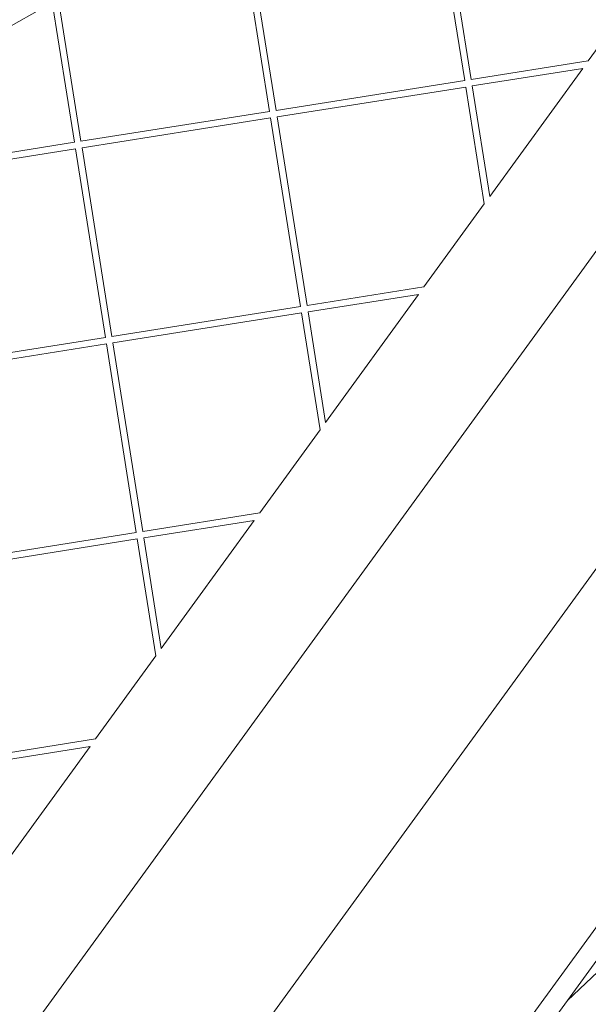
# Model space of a CAD drawing. Units: millimetres. Extents: x -6279 to 9730, y -4381 to 5590.
# Drawn here: x 6251 to 6381, y -479 to -255 of the extents above; entities that cross this region are included whole.
import ezdxf

# ---------------------------------------------------------------- set-up
doc = ezdxf.new("R2010")
doc.units = ezdxf.units.MM
doc.layers.add('DNA COMBI 01', color=7, linetype='Continuous')
doc.layers.add('SICHER-MIN', color=7, linetype='Continuous')

msp = doc.modelspace()

# ---------------------------------------------------------------- linework, layer by layer
at = {"layer": 'DNA COMBI 01', "color": 0, "linetype": 'Continuous', "lineweight": 0}
for p, q in [((6454.756, -207.754), (6130.236, -654.394)), ((6563.559, -212.058), (6261.978, -627.149)), ((6266.101, -629.151), (6566.74, -215.366)), ((6345.715, -225.483), (6352.52, -268.447)), ((6347.196, -225.248), (6354.001, -268.213)), ((6492.206, -228.604), (6220.929, -601.986)), ((6308.074, -275.487), (6301.269, -232.522)), ((6309.555, -275.252), (6302.75, -232.288)), ((6256.823, -239.562), (6263.628, -282.526)), ((6258.304, -239.327), (6265.109, -282.292)), ((6394.38, -245.086), (6380.643, -263.993)), ((6218.132, -273.347), (6258.587, -250.699)), ((6380.643, -263.993), (6354.001, -268.213)), ((6379.396, -265.709), (6354.236, -269.694)), ((6379.396, -265.709), (6358.22, -294.853)), ((6352.52, -268.447), (6309.555, -275.252)), ((6352.754, -269.929), (6309.79, -276.734)), ((6352.754, -269.929), (6356.974, -296.569)), ((6354.236, -269.694), (6358.22, -294.853)), ((6308.074, -275.487), (6265.109, -282.292)), ((6308.308, -276.968), (6265.344, -283.773)), ((6315.113, -319.933), (6308.308, -276.968)), ((6316.595, -319.698), (6309.79, -276.734)), ((6263.628, -282.526), (6220.663, -289.331)), ((6263.862, -284.008), (6220.898, -290.813)), ((6263.862, -284.008), (6270.667, -326.972)), ((6265.344, -283.773), (6272.149, -326.738)), ((6356.974, -296.569), (6343.234, -315.479)), ((6343.234, -315.479), (6316.595, -319.698)), ((6341.987, -317.195), (6316.829, -321.18)), ((6341.987, -317.195), (6320.814, -346.336)), ((6315.113, -319.933), (6272.149, -326.738)), ((6315.348, -321.414), (6272.383, -328.219)), ((6319.567, -348.052), (6315.348, -321.414)), ((6320.814, -346.336), (6316.829, -321.18)), ((6270.667, -326.972), (6227.703, -333.777)), ((6270.902, -328.454), (6227.937, -335.259)), ((6270.902, -328.454), (6277.707, -371.418)), ((6272.383, -328.219), (6279.188, -371.184)), ((6319.567, -348.052), (6305.826, -366.965)), ((6305.826, -366.965), (6279.188, -371.184)), ((6304.579, -368.681), (6279.423, -372.665)), ((6304.579, -368.681), (6283.407, -397.82)), ((6277.707, -371.418), (6234.742, -378.223)), ((6277.941, -372.9), (6234.977, -379.705)), ((6277.941, -372.9), (6282.16, -399.536)), ((6279.423, -372.665), (6283.407, -397.82)), ((6282.16, -399.536), (6268.417, -418.451)), ((6268.417, -418.451), (6241.782, -422.669)), ((6267.17, -420.167), (6242.016, -424.151)), ((6267.17, -420.167), (6246, -449.303)), ((6396.776, -458.301), (6375.906, -478.02))]:
    msp.add_line(p, q, dxfattribs=at)
at = {"layer": 'SICHER-MIN', "extrusion": (-5.80073e-06, 5.80081e-06, 1)}
msp.add_lwpolyline([(2279.383, 3327.904, 0.5572589), (-3995.475, 553.843, 0.033018), (-4200.389, 266.649, 0.056597), (-4442.124, -246.371, 0.0391596), (-4535.379, -614.234, 0.0423955), (-4569.837, -1018.39, 0.0000012), (-4569.837, -1018.729), (-4569.837, -1503.562, 0.466185), (-2774.763, -3010.425), (-2699.523, -2997.189, 0.3463425), (2279.107, -3328.096), (3000.193, -3328.106, 0.4405356), (8796.84, -1974.17, 0.4512839), (8976.353, 1613.144, 0.4707542), (2999.882, 3327.894), (2279.383, 3327.904)], format="xyb", dxfattribs=at)

doc.saveas('drawing.dxf')
